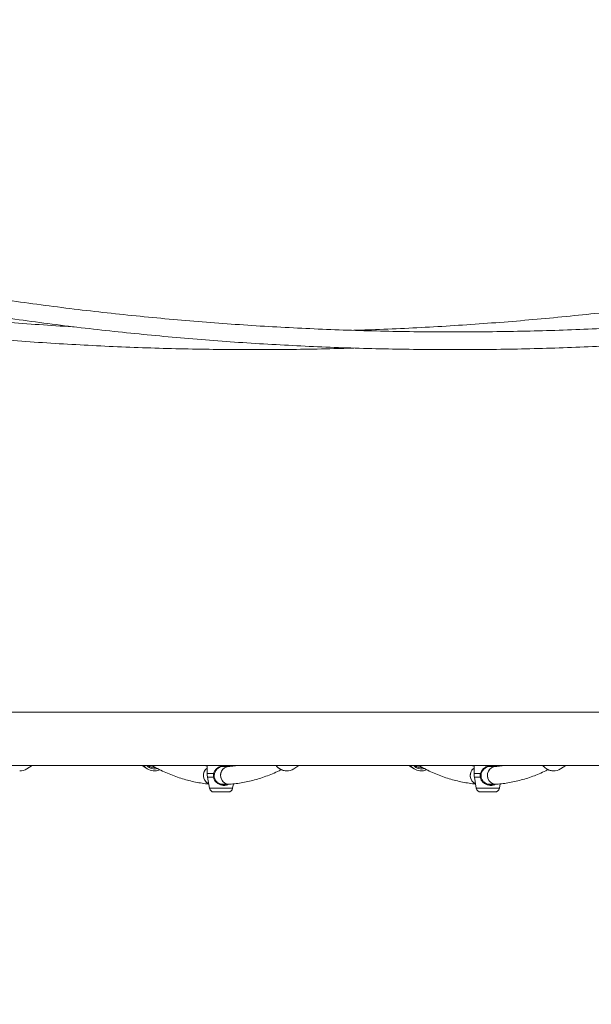
# Model space of a CAD drawing. Units: millimetres. Extents: x 0 to 42, y 0 to 29.8.
# Drawn here: x 16.9 to 19, y 5.7 to 9.3 of the extents above; entities that cross this region are included whole.
import ezdxf

# ---------------------------------------------------------------- set-up
doc = ezdxf.new("R2010")
doc.units = ezdxf.units.MM
doc.layers.add('LE_NORM', color=179, linetype='Continuous', lineweight=40)
doc.styles.add('SLDTEXTSTYLE0', font='TXT', dxfattribs={"width": 0.605})
doc.dimstyles.new('SLDDIMSTYLE1', dxfattribs={"dimtxt": 0.35, "dimasz": 0.3, "dimexe": 0, "dimexo": 0.0625, "dimgap": 0.0875, "dimtad": 1, "dimdec": 0, "dimlfac": 25, "dimrnd": 1e-09, "dimzin": 12, "dimdsep": 46, "dimtxsty": 'SLDTEXTSTYLE0', "dimsah": 1, "dimcen": 0.09, "dimadec": 0, "dimazin": 3, "dimtfac": 1, "dimtofl": 0, "dimtmove": 0, "dimatfit": 3, "dimfxl": 0, "dimfrac": 2, "dimtolj": 1, "dimtzin": 12, "dimarcsym": 0})

# ---------------------------------------------------------------- blocks, each defined once
blk = doc.blocks.new('_D_1')
at = {"layer": 'LE_NORM'}
for p, q in [((14.6467, 9.2882), (16.7102, 9.2882)), ((16.6111, 9.2882), (16.6111, 5.7268))]:
    blk.add_line(p, q, dxfattribs=at)
for points in [[(16.6111, 9.2882), (16.5111, 8.9882), (16.7111, 8.9882)], [(16.6111, 5.7268), (16.7111, 6.0268), (16.5111, 6.0268)]]:
    blk.add_solid(points, dxfattribs=at)
at = {"layer": 'LE_NORM', "insert": (16.16, 7.1568, 0.0004), "char_height": 0.35, "attachment_point": 1, "rotation": 90, "style": 'SLDTEXTSTYLE0'}
blk.add_mtext('89', dxfattribs=at)

msp = doc.modelspace()

# ---------------------------------------------------------------- linework, layer by layer
at = {"color": 7, "linetype": 'Continuous', "lineweight": 15}
for p, q in [((21.04577, 6.78337), (15.91371, 6.78337)), ((15.91371, 6.59017), (21.04577, 6.59017)), ((16.93383, 6.57832), (16.95243, 6.59017)), ((17.3505, 6.59017), (17.36911, 6.57832)), ((17.58636, 6.58873), (17.57508, 6.59017)), ((17.58636, 6.59017), (17.58636, 6.56176)), ((17.68636, 6.58923), (17.68636, 6.59017)), ((17.89975, 6.57832), (17.91836, 6.59017)), ((18.31643, 6.59017), (18.33503, 6.57832)), ((18.55229, 6.58873), (18.54101, 6.59017)), ((18.55229, 6.59017), (18.55229, 6.56176)), ((18.65229, 6.58923), (18.65229, 6.59017)), ((18.86568, 6.57832), (18.88428, 6.59017)), ((17.66393, 6.58676), (17.63755, 6.58676)), ((18.62986, 6.58676), (18.60348, 6.58676)), ((17.58758, 6.54787), (17.59461, 6.50799)), ((17.63606, 6.52276), (17.66557, 6.52276)), ((17.67811, 6.50799), (17.68094, 6.52404)), ((18.5535, 6.54787), (18.56054, 6.50799)), ((18.60198, 6.52276), (18.63149, 6.52276)), ((18.64404, 6.50799), (18.64687, 6.52404)), ((17.64309, 6.49477), (17.61037, 6.49477)), ((17.66236, 6.49477), (17.64309, 6.49477)), ((18.60902, 6.49477), (18.57629, 6.49477)), ((18.62828, 6.49477), (18.60902, 6.49477))]:
    msp.add_line(p, q, dxfattribs=at)
at = {"color": 8, "linetype": 'Continuous', "lineweight": 15}
for p, q in [((17.6096, 6.56176), (17.58636, 6.56176)), ((18.57552, 6.56176), (18.55229, 6.56176)), ((17.60899, 6.54787), (17.58758, 6.54787)), ((18.57492, 6.54787), (18.5535, 6.54787)), ((17.64717, 6.50799), (17.59461, 6.50799)), ((17.67811, 6.50799), (17.64717, 6.50799)), ((18.61309, 6.50799), (18.56054, 6.50799)), ((18.64404, 6.50799), (18.61309, 6.50799))]:
    msp.add_line(p, q, dxfattribs=at)
at = {"color": 7, "linetype": 'Continuous', "lineweight": 15, "flags": 128}
for points in [[(17.38041, 6.59017), (17.38547, 6.58795), (17.39158, 6.58655)], [(18.34634, 6.59017), (18.3514, 6.58795), (18.35751, 6.58655)], [(17.6096, 6.56176), (17.61012, 6.5616), (17.61069, 6.56145), (17.61126, 6.56133), (17.61177, 6.56124), (17.61219, 6.56121), (17.61248, 6.56122), (17.6126, 6.56127), (17.61256, 6.56138)], [(18.57552, 6.56176), (18.57604, 6.5616), (18.57661, 6.56145), (18.57718, 6.56133), (18.5777, 6.56124), (18.57812, 6.56121), (18.5784, 6.56122), (18.57853, 6.56127), (18.57849, 6.56138)], [(17.612, 6.54858), (17.61207, 6.54853), (17.61196, 6.54846), (17.61168, 6.54836), (17.61125, 6.54824), (17.61072, 6.54813), (17.61013, 6.54802), (17.60953, 6.54793), (17.60899, 6.54787)], [(18.57792, 6.54858), (18.578, 6.54853), (18.57789, 6.54846), (18.57761, 6.54836), (18.57718, 6.54824), (18.57665, 6.54813), (18.57605, 6.54802), (18.57546, 6.54793), (18.57492, 6.54787)]]:
    msp.add_lwpolyline(points, dxfattribs=at)
at = {"color": 7, "linetype": 'Continuous', "lineweight": 15}
for centre, radius, start, end in [((17.39375, 6.61702), 0.04586, 215.83973, 273.01582), ((17.39638, 6.61674), 0.03504, 229.3129, 276.79923), ((18.35968, 6.61702), 0.04586, 215.83804, 273.01752), ((18.36231, 6.61674), 0.03504, 229.31238, 276.79976), ((16.90917, 6.61719), 0.04603, 267.75548, 302.39001), ((17.66636, 6.56176), 0.08, 180, 190), ((17.8751, 6.6172), 0.04603, 267.75808, 302.38742), ((18.63229, 6.56176), 0.08, 180, 190), ((18.84102, 6.61719), 0.04603, 267.75548, 302.39001), ((17.61037, 6.51077), 0.016, 190, 270), ((17.66236, 6.51077), 0.016, 270, 350), ((18.57629, 6.51077), 0.016, 190, 270), ((18.62828, 6.51077), 0.016, 270, 350)]:
    msp.add_arc(centre, radius, start, end, dxfattribs=at)
at = {"color": 8, "linetype": 'Continuous', "lineweight": 15}
for centre, radius, start, end in [((17.39631, 6.6166), 0.03886, 222.84371, 285.77142), ((17.87558, 6.6216), 0.05046, 218.53722, 267.40969), ((18.36224, 6.6166), 0.03887, 222.84709, 285.76878), ((18.84152, 6.62164), 0.05049, 218.55579, 267.39111)]:
    msp.add_arc(centre, radius, start, end, dxfattribs=at)
at = {"color": 7, "linetype": 'Continuous', "lineweight": 15}
for centre, major_axis, start_param, end_param in [((17.60337, 6.55476), (0.00118, 0.03198), 0.6207777, 2.7884009), ((17.66549, 6.55476), (-0.00118, 0.03198), 6.2476937, 9.50729), ((18.5693, 6.55476), (0.00118, 0.03198), 0.6207777, 2.7884009), ((18.63141, 6.55476), (-0.00118, 0.03198), 6.2476937, 9.50729)]:
    msp.add_ellipse(centre, major_axis=major_axis, ratio=0.9658383, start_param=start_param, end_param=end_param, dxfattribs=at)
for points, knots in [([(20.99379, 8.43799), (20.97319, 8.43339), (20.9134, 8.42006), (20.81423, 8.39894), (20.6962, 8.37502), (20.57793, 8.35236), (20.45945, 8.33094), (20.34077, 8.31076), (20.2219, 8.29183), (20.10284, 8.27416), (19.98362, 8.25773), (19.86425, 8.24256), (19.74473, 8.22864), (19.62508, 8.21598), (19.50531, 8.20458), (19.38544, 8.19443), (19.26548, 8.18555), (19.14543, 8.17792), (19.02532, 8.17156), (18.90514, 8.16646), (18.78493, 8.16262), (18.66468, 8.16005), (18.54442, 8.15874), (18.42415, 8.15869), (18.30388, 8.15991), (18.18363, 8.16238), (18.06341, 8.16613), (17.94324, 8.17113), (17.82312, 8.1774), (17.70307, 8.18493), (17.5831, 8.19372), (17.46322, 8.20377), (17.34344, 8.21508), (17.22378, 8.22764), (17.10426, 8.24146), (16.98487, 8.25654), (16.86564, 8.27287), (16.74657, 8.29046), (16.62768, 8.30929), (16.50898, 8.32937), (16.39049, 8.3507), (16.27221, 8.37326), (16.15416, 8.39709), (16.052, 8.41876), (15.98925, 8.43274), (15.96569, 8.43799)], [0, 0, 0, 0, 0.0124761, 0.0362139, 0.0599517, 0.0836895, 0.1074273, 0.1311653, 0.154903, 0.178641, 0.2023789, 0.2261168, 0.2498547, 0.2735926, 0.2973305, 0.3210685, 0.3448065, 0.3685444, 0.3922824, 0.4160203, 0.4397585, 0.4634964, 0.4872344, 0.5109724, 0.5347104, 0.5584484, 0.5821863, 0.6059243, 0.6296622, 0.6534003, 0.6771382, 0.7008762, 0.7246142, 0.7483521, 0.7720901, 0.795828, 0.819566, 0.8433038, 0.8670419, 0.8907797, 0.9145176, 0.9382554, 0.9619934, 0.9857312, 1, 1, 1, 1]), ([(20.2691, 8.43799), (20.2485, 8.43339), (20.18871, 8.42006), (20.08953, 8.39894), (19.9715, 8.37502), (19.85324, 8.35236), (19.73476, 8.33094), (19.61608, 8.31076), (19.4972, 8.29183), (19.37815, 8.27416), (19.25893, 8.25773), (19.13955, 8.24256), (19.02004, 8.22864), (18.90039, 8.21598), (18.78062, 8.20458), (18.66075, 8.19443), (18.54078, 8.18555), (18.42074, 8.17791), (18.30062, 8.1716), (18.1995, 8.16715), (18.1384, 8.1653), (18.11737, 8.16466)], [0, 0, 0, 0, 0.0291175, 0.0845182, 0.1399189, 0.1953195, 0.2507203, 0.3061213, 0.361522, 0.416923, 0.4723239, 0.5277248, 0.5831258, 0.6385267, 0.6939277, 0.7493289, 0.8047301, 0.860131, 0.915532, 0.970933, 1, 1, 1, 1]), ([(17.10416, 8.17731), (17.10225, 8.17741), (17.06031, 8.17959), (16.97838, 8.18502), (16.8584, 8.19369), (16.73852, 8.20377), (16.61875, 8.21507), (16.49909, 8.22764), (16.37956, 8.24146), (16.26018, 8.25654), (16.14094, 8.27287), (16.02188, 8.29045), (15.90299, 8.30929), (15.78429, 8.32935), (15.66581, 8.35075), (15.57416, 8.36803), (15.5221, 8.37859), (15.50938, 8.38117)], [0, 0, 0, 0, 0.0035627, 0.0783518, 0.1531403, 0.2279291, 0.3027178, 0.3775063, 0.4522951, 0.5270835, 0.6018722, 0.6766604, 0.751449, 0.8262375, 0.901026, 0.9758143, 1, 1, 1, 1]), ([(15.95166, 8.37554), (15.97237, 8.37093), (16.03238, 8.35754), (16.13189, 8.33635), (16.25025, 8.31236), (16.36884, 8.28962), (16.48765, 8.26813), (16.60666, 8.24788), (16.72587, 8.22888), (16.84525, 8.21114), (16.9648, 8.19464), (17.0845, 8.17939), (17.20435, 8.1654), (17.32433, 8.15267), (17.44443, 8.1412), (17.56463, 8.13098), (17.68493, 8.12202), (17.80531, 8.11433), (17.92575, 8.10789), (18.04626, 8.10272), (18.16681, 8.09881), (18.28739, 8.09616), (18.40799, 8.09478), (18.52859, 8.09466), (18.6492, 8.0958), (18.76978, 8.09821), (18.89034, 8.10188), (19.01085, 8.10681), (19.13131, 8.11301), (19.2517, 8.12046), (19.37202, 8.12918), (19.49224, 8.13916), (19.61236, 8.1504), (19.73236, 8.16289), (19.85223, 8.17664), (19.97197, 8.19165), (20.09155, 8.20791), (20.21096, 8.22542), (20.3302, 8.24418), (20.44925, 8.26419), (20.56809, 8.28545), (20.68673, 8.30794), (20.80513, 8.3317), (20.91216, 8.35427), (20.97964, 8.36928), (21.00782, 8.37554)], [0, 0, 0, 0, 0.0124761, 0.0361482, 0.0598203, 0.0834925, 0.1071645, 0.1308367, 0.1545087, 0.1781808, 0.2018528, 0.2255249, 0.2491969, 0.272869, 0.2965411, 0.3202131, 0.343885, 0.3675571, 0.3912291, 0.414901, 0.438573, 0.462245, 0.4859169, 0.5095889, 0.5332609, 0.556933, 0.5806049, 0.6042768, 0.627949, 0.6516209, 0.6752928, 0.6989649, 0.7226369, 0.7463089, 0.769981, 0.793653, 0.817325, 0.840997, 0.864669, 0.8883411, 0.9120132, 0.9356853, 0.9593573, 0.9830294, 1, 1, 1, 1]), ([(15.50938, 8.31585), (15.51478, 8.31475), (15.55964, 8.30564), (15.64416, 8.2897), (15.76295, 8.26811), (15.88197, 8.24789), (16.00117, 8.22888), (16.12056, 8.21114), (16.24011, 8.19464), (16.35981, 8.17939), (16.47966, 8.1654), (16.59964, 8.15267), (16.71974, 8.1412), (16.83994, 8.13098), (16.96024, 8.12202), (17.08061, 8.11433), (17.20106, 8.10789), (17.32156, 8.10272), (17.44211, 8.09881), (17.56269, 8.09616), (17.68329, 8.09478), (17.8039, 8.09465), (17.9245, 8.09584), (18.02901, 8.09778), (18.0933, 8.09985), (18.11741, 8.10062)], [0, 0, 0, 0, 0.0063046, 0.0523094, 0.0983141, 0.1443186, 0.1903232, 0.2363279, 0.2823323, 0.3283369, 0.3743414, 0.420346, 0.4663506, 0.512355, 0.5583594, 0.604364, 0.6503684, 0.6963727, 0.7423771, 0.7883816, 0.8343859, 0.8803903, 0.9263948, 0.9723994, 1, 1, 1, 1]), ([(17.38625, 6.59017), (17.38703, 6.58971), (17.39574, 6.58465), (17.41245, 6.57617), (17.43637, 6.56485), (17.46033, 6.55495), (17.48432, 6.54631), (17.50832, 6.53897), (17.53232, 6.53289), (17.55633, 6.52817), (17.57616, 6.52512), (17.588, 6.52409), (17.59183, 6.52375)], [0, 0, 0, 0, 0.0117068, 0.1296347, 0.2472122, 0.3644164, 0.4812345, 0.597666, 0.7137246, 0.8294403, 0.9448573, 1, 1, 1, 1]), ([(17.65863, 6.58676), (17.65751, 6.58725), (17.65383, 6.58885), (17.64605, 6.58903), (17.63755, 6.58718), (17.63046, 6.58388), (17.6236, 6.57915), (17.61664, 6.57209), (17.61392, 6.56496), (17.61256, 6.56138)], [0, 0, 0, 0, 0.0694246, 0.2278953, 0.3862409, 0.4979136, 0.6142019, 0.8065909, 1, 1, 1, 1]), ([(17.69368, 6.59017), (17.687, 6.58921), (17.67684, 6.58776), (17.66669, 6.58697), (17.66321, 6.5867)], [0, 0, 0, 0, 0.6573885, 1, 1, 1, 1]), ([(17.83583, 6.59017), (17.83655, 6.58921), (17.83888, 6.58614), (17.84379, 6.5818), (17.85035, 6.57733), (17.85754, 6.57395), (17.8651, 6.5719), (17.87032, 6.57098), (17.87292, 6.5711), (17.87294, 6.5711)], [0, 0, 0, 0, 0.0826315, 0.2659907, 0.4493381, 0.6325731, 0.815628, 0.9984691, 1, 1, 1, 1]), ([(18.35217, 6.59017), (18.35296, 6.58971), (18.36166, 6.58465), (18.37838, 6.57617), (18.40229, 6.56485), (18.42626, 6.55495), (18.45024, 6.54631), (18.47424, 6.53897), (18.49825, 6.53289), (18.52226, 6.52817), (18.54209, 6.52512), (18.55393, 6.52409), (18.55776, 6.52375)], [0, 0, 0, 0, 0.0117074, 0.129635, 0.2472125, 0.3644167, 0.4812349, 0.5976663, 0.7137253, 0.8294406, 0.9448573, 1, 1, 1, 1]), ([(18.62456, 6.58676), (18.62344, 6.58725), (18.61975, 6.58885), (18.61198, 6.58903), (18.60348, 6.58718), (18.59638, 6.58388), (18.58953, 6.57915), (18.58257, 6.57209), (18.57985, 6.56496), (18.57849, 6.56138)], [0, 0, 0, 0, 0.0694119, 0.2278832, 0.3862449, 0.497918, 0.6141939, 0.8065837, 1, 1, 1, 1]), ([(18.6596, 6.59017), (18.65292, 6.58921), (18.64276, 6.58776), (18.63262, 6.58697), (18.62914, 6.5867)], [0, 0, 0, 0, 0.6573878, 1, 1, 1, 1]), ([(18.80175, 6.59017), (18.80248, 6.58921), (18.80481, 6.58614), (18.80972, 6.5818), (18.81628, 6.57733), (18.82347, 6.57395), (18.83103, 6.5719), (18.83624, 6.57098), (18.83885, 6.5711), (18.83887, 6.5711)], [0, 0, 0, 0, 0.0826313, 0.2659899, 0.4493188, 0.6325533, 0.8156285, 0.9984477, 1, 1, 1, 1]), ([(17.39653, 6.57126), (17.39747, 6.57127), (17.40099, 6.57131), (17.40705, 6.57258), (17.41189, 6.57448), (17.41431, 6.57543)], [0, 0, 0, 0, 0.1544645, 0.5776506, 1, 1, 1, 1]), ([(17.58636, 6.58103), (17.5842, 6.57944), (17.57919, 6.57575), (17.57424, 6.56691), (17.5719, 6.5563), (17.57316, 6.54538), (17.57787, 6.53568), (17.58429, 6.52864), (17.58951, 6.52647), (17.5915, 6.52565)], [0, 0, 0, 0, 0.1193025, 0.2761445, 0.4329929, 0.589846, 0.746698, 0.9035424, 1, 1, 1, 1]), ([(17.60899, 6.54787), (17.60871, 6.55178), (17.60836, 6.55649), (17.60942, 6.56101), (17.6096, 6.56176)], [0, 0, 0, 0, 0.8322755, 1, 1, 1, 1]), ([(17.61256, 6.56138), (17.6124, 6.56068), (17.61143, 6.55652), (17.61174, 6.55219), (17.612, 6.54858)], [0, 0, 0, 0, 0.1678044, 1, 1, 1, 1]), ([(17.66771, 6.52324), (17.66657, 6.52304), (17.662, 6.52226), (17.65389, 6.52462), (17.64487, 6.53012), (17.63814, 6.53865), (17.63451, 6.54892), (17.63436, 6.55987), (17.63773, 6.57026), (17.64423, 6.57883), (17.65304, 6.58491), (17.65985, 6.58607), (17.66323, 6.58664)], [0, 0, 0, 0, 0.0357378, 0.143127, 0.2505185, 0.3579134, 0.4653145, 0.5727187, 0.6801262, 0.7875265, 0.8949256, 1, 1, 1, 1]), ([(17.64466, 6.58781), (17.64465, 6.58777), (17.64465, 6.58767), (17.6439, 6.58774), (17.64301, 6.58787), (17.64275, 6.58791)], [0, 0, 0, 0, 0.3261847, 0.8027316, 1, 1, 1, 1]), ([(17.66776, 6.52286), (17.6716, 6.52316), (17.68343, 6.5241), (17.70323, 6.52664), (17.72713, 6.53088), (17.75102, 6.53641), (17.77488, 6.5432), (17.79872, 6.55124), (17.82252, 6.56064), (17.84117, 6.56875), (17.85183, 6.57416), (17.85461, 6.57557)], [0, 0, 0, 0, 0.06115638, 0.18803218, 0.31502406, 0.44224797, 0.56977367, 0.69765625, 0.82593345, 0.95462826, 1, 1, 1, 1]), ([(18.36246, 6.57126), (18.3634, 6.57127), (18.36692, 6.57131), (18.37297, 6.57258), (18.37782, 6.57448), (18.38024, 6.57543)], [0, 0, 0, 0, 0.1544621, 0.5776024, 1, 1, 1, 1]), ([(18.55229, 6.58103), (18.55012, 6.57944), (18.54511, 6.57575), (18.54016, 6.56691), (18.53783, 6.5563), (18.53909, 6.54538), (18.5438, 6.53568), (18.55022, 6.52864), (18.55544, 6.52647), (18.55742, 6.52565)], [0, 0, 0, 0, 0.119313, 0.2761481, 0.4329967, 0.5898483, 0.7467004, 0.9035545, 1, 1, 1, 1]), ([(18.57492, 6.54787), (18.57463, 6.55179), (18.57428, 6.55649), (18.57534, 6.56101), (18.57552, 6.56176)], [0, 0, 0, 0, 0.8322595, 1, 1, 1, 1]), ([(18.57849, 6.56138), (18.57832, 6.56068), (18.57735, 6.55652), (18.57766, 6.55219), (18.57792, 6.54858)], [0, 0, 0, 0, 0.1677917, 1, 1, 1, 1]), ([(18.63363, 6.52324), (18.63249, 6.52304), (18.62793, 6.52226), (18.61982, 6.52462), (18.6108, 6.53012), (18.60407, 6.53865), (18.60044, 6.54893), (18.60029, 6.55987), (18.60365, 6.57026), (18.61015, 6.57883), (18.61897, 6.58491), (18.62578, 6.58607), (18.62915, 6.58664)], [0, 0, 0, 0, 0.0357376, 0.1431264, 0.2505175, 0.3579178, 0.4653152, 0.572719, 0.6801231, 0.7875286, 0.8949273, 1, 1, 1, 1]), ([(18.61058, 6.58781), (18.61058, 6.58777), (18.61057, 6.58767), (18.60983, 6.58774), (18.60894, 6.58787), (18.60868, 6.58791)], [0, 0, 0, 0, 0.3261785, 0.8027298, 1, 1, 1, 1]), ([(18.63368, 6.52286), (18.63753, 6.52316), (18.64936, 6.5241), (18.66916, 6.52664), (18.69306, 6.53088), (18.71694, 6.53641), (18.7408, 6.5432), (18.76464, 6.55124), (18.78845, 6.56064), (18.80709, 6.56875), (18.81776, 6.57416), (18.82054, 6.57557)], [0, 0, 0, 0, 0.0611564, 0.1880321, 0.3150243, 0.4422485, 0.5697738, 0.6976564, 0.8259335, 0.9546283, 1, 1, 1, 1]), ([(17.612, 6.54858), (17.6124, 6.54681), (17.61349, 6.54204), (17.61807, 6.53444), (17.62549, 6.52751), (17.6348, 6.52261), (17.64463, 6.52047), (17.65248, 6.52059), (17.65608, 6.52236), (17.65689, 6.52276)], [0, 0, 0, 0, 0.0916955, 0.2458857, 0.4414265, 0.6087803, 0.7693048, 0.9484527, 1, 1, 1, 1]), ([(17.64176, 6.52147), (17.64224, 6.52154), (17.64344, 6.52173), (17.64452, 6.52186), (17.6449, 6.52176), (17.64444, 6.52148), (17.6435, 6.52127), (17.64306, 6.52117)], [0, 0, 0, 0, 0.1502755, 0.3760251, 0.5954986, 0.8137623, 1, 1, 1, 1]), ([(18.57792, 6.54858), (18.57833, 6.54681), (18.57942, 6.54204), (18.584, 6.53444), (18.59142, 6.52751), (18.60073, 6.52261), (18.61056, 6.52047), (18.61841, 6.52059), (18.62201, 6.52236), (18.62282, 6.52276)], [0, 0, 0, 0, 0.0916952, 0.2458848, 0.4414134, 0.6087665, 0.7692905, 0.9484529, 1, 1, 1, 1]), ([(18.60768, 6.52147), (18.60816, 6.52154), (18.60936, 6.52173), (18.61045, 6.52186), (18.61083, 6.52176), (18.61037, 6.52148), (18.60942, 6.52127), (18.60899, 6.52117)], [0, 0, 0, 0, 0.1503261, 0.3761036, 0.5955238, 0.8137671, 1, 1, 1, 1])]:
    msp.add_open_spline(points, degree=3, knots=knots, dxfattribs=at)
at = {"color": 8, "linetype": 'Continuous', "lineweight": 15}
for points, knots in [([(17.6096, 6.56176), (17.61023, 6.56371), (17.61149, 6.56761), (17.6157, 6.57447), (17.62161, 6.58063), (17.62916, 6.58555), (17.63622, 6.58888), (17.64138, 6.58973), (17.64408, 6.59017)], [0, 0, 0, 0, 0.1294526, 0.2592498, 0.5180067, 0.6735356, 0.8288142, 1, 1, 1, 1]), ([(17.65431, 6.59017), (17.655, 6.59014), (17.65891, 6.58997), (17.66266, 6.58863), (17.66494, 6.58682), (17.66503, 6.58676)], [0, 0, 0, 0, 0.17073811, 0.97066205, 1, 1, 1, 1]), ([(18.57552, 6.56176), (18.57615, 6.56371), (18.57742, 6.56761), (18.58162, 6.57447), (18.58753, 6.58063), (18.59508, 6.58555), (18.60214, 6.58888), (18.6073, 6.58973), (18.61001, 6.59017)], [0, 0, 0, 0, 0.12944311, 0.25923946, 0.51800803, 0.67351962, 0.82881528, 1, 1, 1, 1]), ([(18.62024, 6.59017), (18.62092, 6.59014), (18.62484, 6.58997), (18.62855, 6.58865), (18.6308, 6.58688), (18.63084, 6.58684)], [0, 0, 0, 0, 0.17297901, 0.98333823, 1, 1, 1, 1]), ([(17.6637, 6.52276), (17.66115, 6.52145), (17.6555, 6.51857), (17.64494, 6.51802), (17.63404, 6.52037), (17.62381, 6.52551), (17.61563, 6.53285), (17.61062, 6.54092), (17.60943, 6.54599), (17.60899, 6.54787)], [0, 0, 0, 0, 0.1376613, 0.3037665, 0.4521046, 0.6049807, 0.7811499, 0.9186523, 1, 1, 1, 1]), ([(18.62987, 6.52286), (18.62724, 6.52151), (18.62152, 6.51859), (18.61086, 6.51802), (18.59996, 6.52037), (18.58973, 6.52551), (18.58156, 6.53285), (18.57655, 6.54092), (18.57536, 6.54599), (18.57492, 6.54787)], [0, 0, 0, 0, 0.14121974, 0.30663694, 0.45437551, 0.60660839, 0.78205006, 0.91898466, 1, 1, 1, 1])]:
    msp.add_open_spline(points, degree=3, knots=knots, dxfattribs=at)

# ---------------------------------------------------------------- dimensions: what is measured, and where the dimension line sits
at = {"layer": 'LE_NORM'}
dim = msp.add_linear_dim(base=(16.61114, 5.72677), p1=(14.54759, 9.28825), p2=(22.45111, 5.72677), angle=90, dimstyle='SLDDIMSTYLE1', dxfattribs=at)
dim.commit()
dim.dimension.update_dxf_attribs({"geometry": '_D_1', "text_midpoint": (16.61114, 7.50751), "dimtype": 160})

doc.saveas('drawing.dxf')
